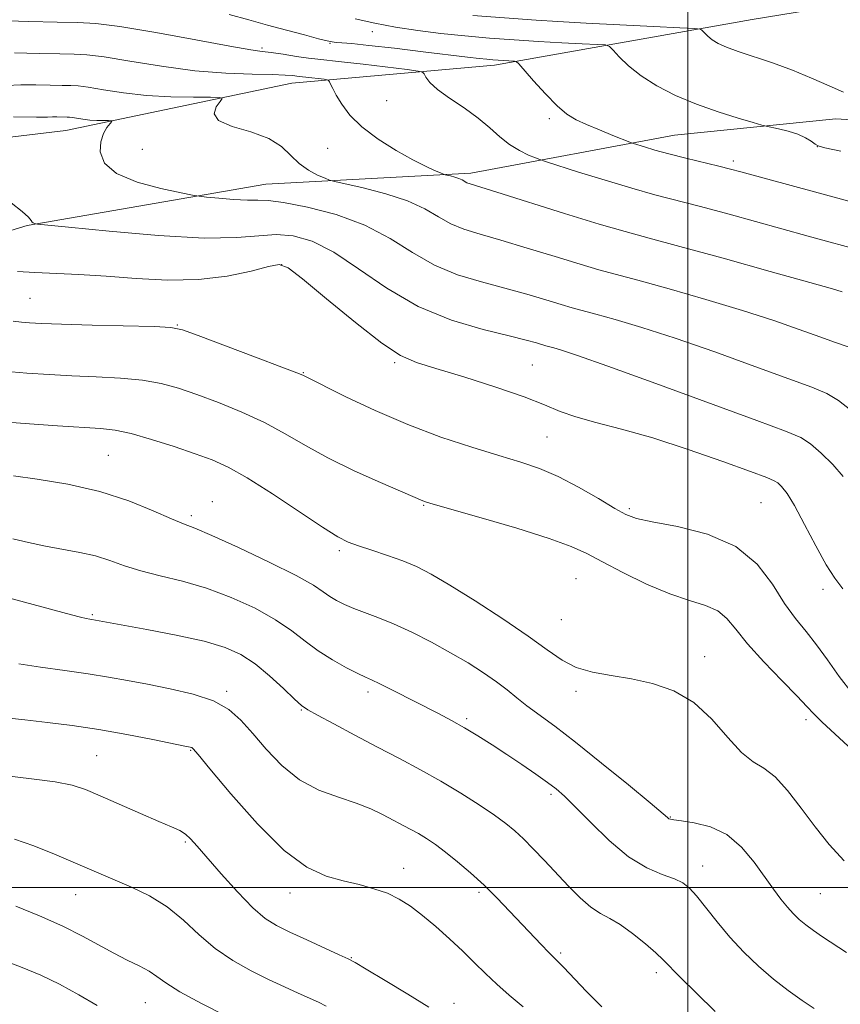
# Model space of a CAD drawing. Extents: x 2044800 to 2047700, y 327300 to 330200.
# Drawn here: x 2046859 to 2047032, y 328475 to 328684 of the extents above; entities that cross this region are included whole.
import ezdxf

# ---------------------------------------------------------------- set-up
doc = ezdxf.new("R2010")
doc.units = 0
doc.header["$MEASUREMENT"] = 0
for name, color, linetype, lineweight in [('32000', 7, 'Continuous', 0), ('DTM HARD BREAKLINE', 7, 'Continuous', 0), ('DTM SPOT ELEVATION', 2, 'Continuous', 13), ('INDEX CONTOUR', 41, 'Continuous', 13), ('INTERMEDIATE CONTOUR', 44, 'Continuous', 0)]:
    doc.layers.add(name, color=color, linetype=linetype, lineweight=lineweight)

msp = doc.modelspace()

# ---------------------------------------------------------------- linework, layer by layer
at = {"layer": '32000', "flags": 128}
for points in [[(2047000, 330000), (2047000, 327500)], [(2047500, 328500), (2045000, 328500)]]:
    msp.add_lwpolyline(points, dxfattribs=at)
at = {"layer": 'DTM HARD BREAKLINE'}
for points in [[(2046646.9, 328633.23, 1126.68), (2046690.96, 328646.09, 1118.39), (2046745.11, 328650.95, 1111.24), (2046799.15, 328651.96, 1107.86), (2046868.36, 328660.24, 1104.84), (2046916.15, 328670.25, 1100.78), (2046959.06, 328674.05, 1096.48), (2047013.58, 328683.71, 1090.88), (2047032.21, 328686.75, 1090)], [(2047080.67, 328648.84, 1092.89), (2047054.36, 328661.23, 1092.18), (2047031.3, 328662.68, 1093.16), (2046997.17, 328659.23, 1095.07), (2046954.03, 328651.18, 1099.54), (2046910.69, 328648.88, 1103.14), (2046860.15, 328640.08, 1106.12), (2046814.99, 328626.25, 1108.76), (2046793.6, 328609.47, 1111.18), (2046760.69, 328575.71, 1118.38), (2046727.1, 328541.4, 1125.18)]]:
    msp.add_polyline3d(points, dxfattribs=at)
at = {"layer": 'DTM SPOT ELEVATION'}
for p in [(2046933.22, 328681.11, 1094.62), (2046924.28, 328678.64, 1096.12), (2046909.85, 328677.69, 1097.72), (2046936.21, 328666.5, 1099.02), (2046970.65, 328662.75, 1096.32), (2046884.54, 328656.23, 1102.82), (2046923.75, 328656.44, 1100.82), (2047027.39, 328656.76, 1094.02), (2047009.6, 328653.76, 1095.62), (2046913.99, 328631.84, 1108.12), (2046860.76, 328624.72, 1109.02), (2046891.93, 328619.05, 1109.92), (2046937.94, 328611.06, 1108.22), (2046967.07, 328610.56, 1107.02), (2046918.62, 328608.93, 1109.92), (2046970.17, 328595.38, 1109.02), (2046877.34, 328591.47, 1115.02), (2046899.37, 328581.63, 1115.42), (2046944.05, 328580.86, 1112.12), (2047015.48, 328581.42, 1109.02), (2046894.92, 328578.72, 1115.62), (2046987.59, 328580.16, 1109.72), (2046926.24, 328571.3, 1114.32), (2046976.3, 328565.34, 1113.02), (2047028.55, 328563.11, 1108.42), (2046873.93, 328557.75, 1119.82), (2046973.19, 328556.69, 1112.92), (2047003.56, 328548.88, 1113.42), (2046902.37, 328541.52, 1121.72), (2046932.29, 328541.4, 1118.42), (2046976.31, 328541.49, 1114.42), (2046918.19, 328537.56, 1120.12), (2046953.16, 328535.74, 1117.72), (2047024.97, 328535.53, 1112.42), (2046894.74, 328529.01, 1124.12), (2046874.85, 328527.9, 1125.02), (2046971.01, 328519.75, 1118.32), (2046996.27, 328514.9, 1115.92), (2046893.63, 328509.64, 1126.22), (2046939.84, 328504.07, 1123.32), (2047003.1, 328504.53, 1117.32), (2046870.46, 328498.45, 1128.82), (2046915.82, 328498.81, 1124.62), (2046955.78, 328498.96, 1122.32), (2047028.02, 328498.71, 1114.92), (2046928.73, 328485.14, 1125.92), (2046973.09, 328486.11, 1121.72), (2046993.31, 328482.01, 1120.42), (2046885.19, 328475.64, 1130.92), (2046950.49, 328475.46, 1125.42)]:
    msp.add_point(p, dxfattribs=at)
at = {"layer": 'INDEX CONTOUR'}
for points in [[(2047032.591, 328626.082, 1100), (2047030.57, 328626.678, 1100), (2047025.749, 328628.051, 1100), (2047017.416, 328630.395, 1100), (2047007.429, 328633.177, 1100), (2046998.296, 328635.689, 1100), (2046991.784, 328637.436, 1100), (2046986.717, 328638.806, 1100), (2046981.183, 328640.408, 1100), (2046973.896, 328642.644, 1100), (2046959.543, 328647.155, 1100), (2046953.921, 328648.91, 1100), (2046953.237, 328649.173, 1100), (2046952.213, 328649.767, 1100), (2046951.534, 328650.085, 1100), (2046950.67, 328650.369, 1100), (2046949.777, 328650.6, 1100), (2046948.627, 328650.863, 1100), (2046948.249, 328650.989, 1100), (2046947.601, 328651.25, 1100), (2046946.395, 328651.758, 1100), (2046944.483, 328652.641, 1100), (2046941.752, 328654.032, 1100), (2046938.218, 328656.004, 1100), (2046934.41, 328658.389, 1100), (2046930.983, 328660.958, 1100), (2046928.445, 328663.493, 1100), (2046926.722, 328665.806, 1100), (2046925.587, 328667.719, 1100), (2046924.84, 328669.1, 1100), (2046924.377, 328670.007, 1100), (2046924.118, 328670.546, 1100), (2046923.954, 328670.827, 1100), (2046923.663, 328670.959, 1100), (2046922.997, 328671.054, 1100), (2046919.116, 328671.516, 1100), (2046917.7, 328671.663, 1100), (2046916.322, 328671.838, 1100), (2046914.778, 328671.96, 1100), (2046912.042, 328672.057, 1100), (2046907.776, 328672.133, 1100), (2046902.198, 328672.339, 1100), (2046895.663, 328672.863, 1100), (2046888.623, 328673.804, 1100), (2046881.913, 328674.902, 1100), (2046876.46, 328675.805, 1100), (2046872.831, 328676.259, 1100), (2046870.122, 328676.392, 1100), (2046867.065, 328676.425, 1100), (2046862.722, 328676.525, 1100), (2046857.483, 328676.629, 1100)], [(2047034.763, 328541.139, 1110), (2047031.975, 328544.692, 1110), (2047029.503, 328548.191, 1110), (2047027.214, 328551.387, 1110), (2047024.99, 328554.159, 1110), (2047022.751, 328556.903, 1110), (2047020.429, 328560.14, 1110), (2047017.877, 328564.178, 1110), (2047014.626, 328568.453, 1110), (2047010.125, 328572.183, 1110), (2047004.15, 328574.774, 1110), (2046997.788, 328576.388, 1110), (2046992.442, 328577.374, 1110), (2046989.077, 328578.088, 1110), (2046986.857, 328578.913, 1110), (2046984.5, 328580.237, 1110), (2046981.046, 328582.298, 1110), (2046976.836, 328584.717, 1110), (2046972.54, 328586.962, 1110), (2046968.605, 328588.653, 1110), (2046964.634, 328590.01, 1110), (2046960.009, 328591.408, 1110), (2046954.287, 328593.161, 1110), (2046947.719, 328595.342, 1110), (2046940.729, 328597.967, 1110), (2046933.792, 328600.962, 1110), (2046927.613, 328603.882, 1110), (2046918.477, 328608.399, 1110), (2046917.204, 328608.915, 1110), (2046914.026, 328610.147, 1110), (2046908.455, 328612.275, 1110), (2046896.366, 328616.862, 1110), (2046893.036, 328618.059, 1110), (2046890.596, 328618.547, 1110), (2046887.053, 328618.711, 1110), (2046873.89, 328619.05, 1110), (2046867.46, 328619.228, 1110), (2046863.214, 328619.374, 1110), (2046860.69, 328619.506, 1110), (2046858.947, 328619.652, 1110), (2046857.191, 328619.832, 1110)], [(2047005.732, 328473.742, 1120), (2047001.78, 328477.617, 1120), (2046998.342, 328481.035, 1120), (2046994.747, 328484.706, 1120), (2046993.221, 328486.14, 1120), (2046990.976, 328488.088, 1120), (2046988.285, 328490.259, 1120), (2046985.648, 328492.159, 1120), (2046983.428, 328493.459, 1120), (2046981.462, 328494.512, 1120), (2046979.453, 328495.838, 1120), (2046977.174, 328497.824, 1120), (2046974.686, 328500.317, 1120), (2046969.608, 328505.702, 1120), (2046967.257, 328508.166, 1120), (2046965.172, 328510.28, 1120), (2046963.365, 328511.984, 1120), (2046961.486, 328513.542, 1120), (2046959.083, 328515.298, 1120), (2046955.837, 328517.5, 1120), (2046951.939, 328519.997, 1120), (2046947.701, 328522.538, 1120), (2046943.373, 328524.939, 1120), (2046938.936, 328527.276, 1120), (2046934.303, 328529.688, 1120), (2046929.511, 328532.232, 1120), (2046925.076, 328534.623, 1120), (2046921.637, 328536.491, 1120), (2046919.576, 328537.637, 1120), (2046918.249, 328538.548, 1120), (2046916.755, 328539.884, 1120), (2046914.42, 328542.094, 1120), (2046911.476, 328544.781, 1120), (2046908.383, 328547.339, 1120), (2046905.408, 328549.308, 1120), (2046902.046, 328550.811, 1120), (2046897.603, 328552.115, 1120), (2046891.732, 328553.418, 1120), (2046885.485, 328554.624, 1120), (2046873.859, 328556.718, 1120), (2046873.406, 328556.787, 1120), (2046872.671, 328556.931, 1120), (2046871.442, 328557.223, 1120), (2046869.557, 328557.716, 1120), (2046855.186, 328561.568, 1120)], [(2046902.208, 328472.828, 1130), (2046897.026, 328475.469, 1130), (2046892.504, 328477.928, 1130), (2046889.532, 328479.79, 1130), (2046887.627, 328481.167, 1130), (2046885.961, 328482.306, 1130), (2046883.87, 328483.428, 1130), (2046881.329, 328484.654, 1130), (2046878.478, 328486.083, 1130), (2046871.878, 328489.725, 1130), (2046867.693, 328491.838, 1130), (2046862.764, 328494.029, 1130), (2046857.749, 328496.078, 1130)]]:
    msp.add_polyline3d(points, dxfattribs=at)
at = {"layer": 'INTERMEDIATE CONTOUR'}
for points in [[(2047043.146, 328642.796, 1096), (2047011.217, 328651.475, 1096), (2047008.986, 328652.066, 1096), (2047006.555, 328652.673, 1096), (2046999.551, 328654.365, 1096), (2046995.948, 328655.274, 1096), (2046992.989, 328656.084, 1096), (2046990.775, 328656.74, 1096), (2046988.456, 328657.477, 1096), (2046987.704, 328657.754, 1096), (2046984.118, 328659.185, 1096), (2046981.278, 328660.337, 1096), (2046978.521, 328661.489, 1096), (2046976.306, 328662.508, 1096), (2046974.381, 328663.691, 1096), (2046972.312, 328665.443, 1096), (2046969.83, 328667.98, 1096), (2046967.315, 328670.762, 1096), (2046964.182, 328674.341, 1096), (2046963.652, 328674.817, 1096), (2046963.263, 328674.899, 1096), (2046960.866, 328675.02, 1096), (2046959.85, 328675.087, 1096), (2046958.728, 328675.176, 1096), (2046957.424, 328675.3, 1096), (2046955.781, 328675.478, 1096), (2046953.315, 328675.768, 1096), (2046943.973, 328676.898, 1096), (2046937.871, 328677.625, 1096), (2046932.495, 328678.236, 1096), (2046928.867, 328678.601, 1096), (2046926.736, 328678.773, 1096), (2046925.531, 328678.858, 1096), (2046924.686, 328678.957, 1096), (2046923.634, 328679.183, 1096), (2046921.812, 328679.65, 1096), (2046918.84, 328680.43, 1096), (2046915.07, 328681.436, 1096), (2046911.036, 328682.538, 1096), (2046907.096, 328683.64, 1096), (2046902.892, 328684.765, 1096)], [(2047037.342, 328634.599, 1098), (2047025.4, 328637.865, 1098), (2047008.709, 328642.482, 1098), (2047002.65, 328644.117, 1098), (2046993.013, 328646.624, 1098), (2046988.129, 328647.98, 1098), (2046982.461, 328649.677, 1098), (2046976.829, 328651.431, 1098), (2046969.882, 328653.641, 1098), (2046968.681, 328654.05, 1098), (2046967.74, 328654.414, 1098), (2046966.256, 328655.03, 1098), (2046964.315, 328655.969, 1098), (2046962.228, 328657.25, 1098), (2046960.211, 328658.87, 1098), (2046958.092, 328660.76, 1098), (2046955.602, 328662.834, 1098), (2046952.612, 328664.991, 1098), (2046949.554, 328667.075, 1098), (2046947, 328668.921, 1098), (2046945.375, 328670.389, 1098), (2046944.523, 328671.469, 1098), (2046944.141, 328672.177, 1098), (2046943.842, 328672.565, 1098), (2046942.911, 328672.808, 1098), (2046940.552, 328673.114, 1098), (2046931.258, 328674.236, 1098), (2046926.718, 328674.761, 1098), (2046921.676, 328675.288, 1098), (2046919.713, 328675.53, 1098), (2046917.146, 328675.91, 1098), (2046914.316, 328676.348, 1098), (2046911.821, 328676.716, 1098), (2046909.912, 328676.96, 1098), (2046907.483, 328677.31, 1098), (2046903.078, 328678.069, 1098), (2046895.85, 328679.406, 1098), (2046887.368, 328680.96, 1098), (2046879.807, 328682.237, 1098), (2046874.679, 328682.879, 1098), (2046870.851, 328683.066, 1098), (2046866.529, 328683.112, 1098), (2046860.503, 328683.266, 1098), (2046853.881, 328683.494, 1098)], [(2047032.372, 328655.807, 1094), (2047028.984, 328656.558, 1094), (2047027.555, 328656.962, 1094), (2047026.916, 328657.339, 1094), (2047026.092, 328657.933, 1094), (2047024.868, 328658.679, 1094), (2047023.222, 328659.433, 1094), (2047021.206, 328660.075, 1094), (2047019.174, 328660.57, 1094), (2047016.573, 328661.114, 1094), (2047015.6, 328661.367, 1094), (2047013.802, 328661.884, 1094), (2047010.592, 328662.827, 1094), (2047006.37, 328664.162, 1094), (2047001.782, 328665.796, 1094), (2046997.392, 328667.647, 1094), (2046993.436, 328669.653, 1094), (2046990.066, 328671.761, 1094), (2046987.404, 328673.882, 1094), (2046985.448, 328675.79, 1094), (2046984.164, 328677.221, 1094), (2046983.399, 328678.004, 1094), (2046982.52, 328678.319, 1094), (2046980.776, 328678.436, 1094), (2046977.618, 328678.579, 1094), (2046973.327, 328678.79, 1094), (2046968.388, 328679.064, 1094), (2046963.223, 328679.397, 1094), (2046957.992, 328679.791, 1094), (2046952.794, 328680.248, 1094), (2046947.72, 328680.773, 1094), (2046942.819, 328681.387, 1094), (2046938.137, 328682.115, 1094), (2046933.715, 328682.964, 1094), (2046929.588, 328683.874, 1094)], [(2047032.927, 328668.328, 1092), (2047029.846, 328669.66, 1092), (2047026.153, 328671.319, 1092), (2047022.09, 328673.017, 1092), (2047017.916, 328674.525, 1092), (2047010.633, 328676.907, 1092), (2047008.151, 328677.833, 1092), (2047006.397, 328678.65, 1092), (2047005.139, 328679.421, 1092), (2047004.184, 328680.182, 1092), (2047003.48, 328680.867, 1092), (2047003.02, 328681.381, 1092), (2047002.616, 328681.668, 1092), (2047001.389, 328681.821, 1092), (2046998.289, 328681.973, 1092), (2046992.678, 328682.224, 1092), (2046985.581, 328682.557, 1092), (2046978.437, 328682.922, 1092), (2046972.448, 328683.271, 1092), (2046967.898, 328683.572, 1092), (2046954.483, 328684.56, 1092)], [(2047035.483, 328613.899, 1102), (2047031.224, 328615.375, 1102), (2047027.876, 328616.568, 1102), (2047023.552, 328618.122, 1102), (2047018.136, 328620.003, 1102), (2047011.519, 328622.152, 1102), (2047003.809, 328624.472, 1102), (2046996.023, 328626.699, 1102), (2046989.401, 328628.529, 1102), (2046981.12, 328630.759, 1102), (2046977.162, 328631.904, 1102), (2046971.904, 328633.514, 1102), (2046965.976, 328635.344, 1102), (2046960.409, 328637.017, 1102), (2046956.001, 328638.269, 1102), (2046952.592, 328639.306, 1102), (2046949.791, 328640.45, 1102), (2046947.188, 328641.929, 1102), (2046944.315, 328643.625, 1102), (2046940.681, 328645.326, 1102), (2046936.063, 328646.843, 1102), (2046931.286, 328648.076, 1102), (2046925.265, 328649.431, 1102), (2046924.165, 328649.731, 1102), (2046923.197, 328650.106, 1102), (2046921.64, 328650.774, 1102), (2046919.672, 328651.797, 1102), (2046917.695, 328653.198, 1102), (2046915.946, 328654.953, 1102), (2046914.002, 328656.828, 1102), (2046911.277, 328658.545, 1102), (2046907.487, 328659.912, 1102), (2046903.549, 328661.088, 1102), (2046900.683, 328662.318, 1102), (2046899.751, 328663.759, 1102), (2046900.178, 328665.201, 1102), (2046901.032, 328666.346, 1102), (2046901.461, 328666.976, 1102), (2046900.928, 328667.207, 1102), (2046898.976, 328667.235, 1102), (2046895.349, 328667.243, 1102), (2046890.588, 328667.347, 1102), (2046885.437, 328667.65, 1102), (2046880.562, 328668.2, 1102), (2046876.351, 328668.844, 1102), (2046873.113, 328669.373, 1102), (2046870.984, 328669.64, 1102), (2046869.394, 328669.716, 1102), (2046867.6, 328669.737, 1102), (2046865.05, 328669.796, 1102), (2046861.977, 328669.857, 1102), (2046858.803, 328669.851, 1102), (2046855.788, 328669.735, 1102)], [(2047034.439, 328601.027, 1104), (2047031.881, 328603.042, 1104), (2047029.408, 328604.519, 1104), (2047026.226, 328605.87, 1104), (2047021.337, 328607.667, 1104), (2047014.144, 328610.287, 1104), (2047005.657, 328613.343, 1104), (2046997.286, 328616.253, 1104), (2046990.202, 328618.551, 1104), (2046984.617, 328620.222, 1104), (2046980.503, 328621.37, 1104), (2046975.522, 328622.711, 1104), (2046973.142, 328623.401, 1104), (2046969.912, 328624.384, 1104), (2046965.882, 328625.589, 1104), (2046961.277, 328626.878, 1104), (2046956.323, 328628.18, 1104), (2046951.263, 328629.703, 1104), (2046946.345, 328631.725, 1104), (2046941.695, 328634.394, 1104), (2046936.955, 328637.365, 1104), (2046931.648, 328640.168, 1104), (2046925.55, 328642.411, 1104), (2046919.459, 328644.019, 1104), (2046914.428, 328644.995, 1104), (2046911.158, 328645.391, 1104), (2046908.954, 328645.445, 1104), (2046906.767, 328645.443, 1104), (2046903.86, 328645.606, 1104), (2046900.719, 328645.877, 1104), (2046898.139, 328646.133, 1104), (2046896.582, 328646.304, 1104), (2046895.178, 328646.535, 1104), (2046892.724, 328647.026, 1104), (2046888.462, 328647.94, 1104), (2046883.421, 328649.307, 1104), (2046879.078, 328651.122, 1104), (2046876.565, 328653.332, 1104), (2046875.645, 328655.675, 1104), (2046875.737, 328657.843, 1104), (2046876.314, 328659.579, 1104), (2046877.062, 328660.853, 1104), (2046878.061, 328662.126, 1104), (2046877.982, 328662.287, 1104), (2046877.415, 328662.309, 1104), (2046876.343, 328662.311, 1104), (2046874.934, 328662.342, 1104), (2046873.411, 328662.432, 1104), (2046871.969, 328662.594, 1104), (2046869.766, 328662.941, 1104), (2046869.136, 328663.02, 1104), (2046868.666, 328663.043, 1104), (2046866.472, 328663.084, 1104), (2046865.533, 328663.083, 1104), (2046864.449, 328663.054, 1104), (2046862.14, 328663.049, 1104), (2046857.286, 328663.13, 1104)], [(2047032.871, 328586.989, 1106), (2047030.642, 328589.533, 1106), (2047028.198, 328591.935, 1106), (2047025.927, 328593.872, 1106), (2047023.865, 328595.212, 1106), (2047020.65, 328596.593, 1106), (2047014.561, 328598.847, 1106), (2046993.17, 328606.686, 1106), (2046983.055, 328610.354, 1106), (2046976.595, 328612.628, 1106), (2046973.21, 328613.744, 1106), (2046971.608, 328614.21, 1106), (2046969.925, 328614.664, 1106), (2046967.92, 328615.254, 1106), (2046965.789, 328615.834, 1106), (2046962.144, 328616.739, 1106), (2046956.645, 328618.091, 1106), (2046949.934, 328620.102, 1106), (2046942.899, 328623, 1106), (2046936.29, 328626.839, 1106), (2046930.311, 328630.948, 1106), (2046925.029, 328634.482, 1106), (2046920.466, 328636.778, 1106), (2046916.467, 328637.929, 1106), (2046912.833, 328638.215, 1106), (2046909.2, 328637.944, 1106), (2046904.535, 328637.539, 1106), (2046897.646, 328637.453, 1106), (2046887.976, 328637.993, 1106), (2046877.529, 328638.894, 1106), (2046868.95, 328639.745, 1106), (2046862.379, 328640.421, 1106), (2046861.994, 328640.473, 1106), (2046861.752, 328640.53, 1106), (2046861.463, 328640.644, 1106), (2046861.209, 328640.846, 1106), (2046860.983, 328641.194, 1106), (2046860.439, 328641.861, 1106), (2046859.144, 328643.05, 1106), (2046856.817, 328644.881, 1106)], [(2047032.798, 328563.18, 1108), (2047031.042, 328565.439, 1108), (2047029.231, 328568.3, 1108), (2047027.034, 328572.346, 1108), (2047024.686, 328576.863, 1108), (2047022.564, 328580.817, 1108), (2047020.96, 328583.424, 1108), (2047019.82, 328584.879, 1108), (2047019.008, 328585.625, 1108), (2047018.241, 328586.104, 1108), (2047016.657, 328586.754, 1108), (2047013.249, 328588.013, 1108), (2047007.4, 328590.147, 1108), (2047000.05, 328592.735, 1108), (2046992.529, 328595.183, 1108), (2046985.946, 328597.039, 1108), (2046980.517, 328598.421, 1108), (2046976.242, 328599.584, 1108), (2046972.933, 328600.768, 1108), (2046969.672, 328602.135, 1108), (2046965.359, 328603.83, 1108), (2046959.322, 328605.906, 1108), (2046952.603, 328608.046, 1108), (2046946.676, 328609.845, 1108), (2046942.526, 328611.122, 1108), (2046939.186, 328612.6, 1108), (2046935.204, 328615.231, 1108), (2046929.627, 328619.567, 1108), (2046923.51, 328624.567, 1108), (2046918.41, 328628.795, 1108), (2046915.382, 328631.146, 1108), (2046913.475, 328631.839, 1108), (2046911.239, 328631.435, 1108), (2046907.534, 328630.467, 1108), (2046902.467, 328629.394, 1108), (2046896.458, 328628.653, 1108), (2046889.924, 328628.555, 1108), (2046883.265, 328628.907, 1108), (2046876.88, 328629.387, 1108), (2046871.109, 328629.741, 1108), (2046861.774, 328630.177, 1108), (2046858.154, 328630.387, 1108)], [(2047034.75, 328529.115, 1112), (2047028.361, 328535.023, 1112), (2047026.604, 328536.764, 1112), (2047025.15, 328538.335, 1112), (2047023.099, 328540.513, 1112), (2047019.855, 328543.826, 1112), (2047016.035, 328547.769, 1112), (2047012.564, 328551.582, 1112), (2047010.097, 328554.647, 1112), (2047008.229, 328556.934, 1112), (2047006.286, 328558.555, 1112), (2047003.702, 328559.684, 1112), (2047000.335, 328560.725, 1112), (2046996.153, 328562.14, 1112), (2046991.249, 328564.232, 1112), (2046986.244, 328566.661, 1112), (2046981.888, 328568.928, 1112), (2046978.575, 328570.686, 1112), (2046975.283, 328572.201, 1112), (2046970.633, 328573.891, 1112), (2046963.805, 328576.022, 1112), (2046956.207, 328578.25, 1112), (2046946.068, 328581.148, 1112), (2046944.436, 328581.629, 1112), (2046943.862, 328581.827, 1112), (2046934.957, 328585.702, 1112), (2046929.389, 328588.211, 1112), (2046923.815, 328590.927, 1112), (2046919.032, 328593.559, 1112), (2046914.744, 328596.052, 1112), (2046910.388, 328598.41, 1112), (2046905.573, 328600.624, 1112), (2046900.627, 328602.626, 1112), (2046896.049, 328604.334, 1112), (2046892.158, 328605.683, 1112), (2046888.543, 328606.69, 1112), (2046884.609, 328607.385, 1112), (2046879.936, 328607.816, 1112), (2046874.801, 328608.08, 1112), (2046869.655, 328608.292, 1112), (2046864.822, 328608.544, 1112), (2046860.122, 328608.876, 1112), (2046855.248, 328609.308, 1112)], [(2047033.038, 328505.675, 1114), (2047029.873, 328509.126, 1114), (2047026.877, 328512.822, 1114), (2047023.917, 328516.774, 1114), (2047021.062, 328520.508, 1114), (2047018.431, 328523.436, 1114), (2047016.075, 328525.227, 1114), (2047013.792, 328526.608, 1114), (2047011.307, 328528.566, 1114), (2047008.398, 328531.771, 1114), (2047005.028, 328535.605, 1114), (2047001.207, 328539.133, 1114), (2046996.979, 328541.628, 1114), (2046992.524, 328543.205, 1114), (2046988.054, 328544.186, 1114), (2046983.772, 328544.888, 1114), (2046979.829, 328545.598, 1114), (2046976.364, 328546.592, 1114), (2046973.368, 328548.12, 1114), (2046970.237, 328550.302, 1114), (2046966.213, 328553.227, 1114), (2046960.852, 328556.862, 1114), (2046954.949, 328560.668, 1114), (2046949.61, 328563.985, 1114), (2046945.628, 328566.326, 1114), (2046942.569, 328567.908, 1114), (2046939.684, 328569.124, 1114), (2046936.436, 328570.284, 1114), (2046933.125, 328571.378, 1114), (2046930.258, 328572.314, 1114), (2046928.093, 328573.11, 1114), (2046925.888, 328574.231, 1114), (2046922.652, 328576.253, 1114), (2046912.057, 328583.286, 1114), (2046906.749, 328586.674, 1114), (2046902.693, 328588.974, 1114), (2046899.328, 328590.498, 1114), (2046895.732, 328591.805, 1114), (2046891.281, 328593.307, 1114), (2046886.49, 328594.832, 1114), (2046882.167, 328596.06, 1114), (2046878.813, 328596.766, 1114), (2046875.713, 328597.112, 1114), (2046866.566, 328597.698, 1114), (2046860.633, 328598.12, 1114), (2046851.121, 328598.859, 1114)], [(2047033.51, 328486.233, 1116), (2047028.476, 328489.587, 1116), (2047026.534, 328490.915, 1116), (2047024.907, 328492.11, 1116), (2047023.524, 328493.26, 1116), (2047022.271, 328494.476, 1116), (2047021.024, 328495.873, 1116), (2047019.664, 328497.563, 1116), (2047018.097, 328499.658, 1116), (2047014.005, 328505.396, 1116), (2047011.352, 328508.565, 1116), (2047008.239, 328511.194, 1116), (2047004.73, 328512.849, 1116), (2047001.317, 328513.709, 1116), (2046998.597, 328514.102, 1116), (2046996.999, 328514.314, 1116), (2046996.268, 328514.448, 1116), (2046995.981, 328514.563, 1116), (2046995.657, 328514.812, 1116), (2046991.971, 328517.905, 1116), (2046987.392, 328521.705, 1116), (2046981.732, 328526.343, 1116), (2046976.218, 328530.755, 1116), (2046971.818, 328534.12, 1116), (2046965.901, 328538.481, 1116), (2046963.765, 328540.175, 1116), (2046961.741, 328541.825, 1116), (2046959.49, 328543.554, 1116), (2046956.739, 328545.459, 1116), (2046953.478, 328547.523, 1116), (2046949.765, 328549.7, 1116), (2046945.701, 328551.921, 1116), (2046941.573, 328554.021, 1116), (2046937.718, 328555.813, 1116), (2046934.401, 328557.167, 1116), (2046929.265, 328559.046, 1116), (2046927.288, 328559.877, 1116), (2046925.617, 328560.727, 1116), (2046924.195, 328561.616, 1116), (2046922.826, 328562.612, 1116), (2046920.757, 328563.975, 1116), (2046917.096, 328566.014, 1116), (2046911.381, 328568.86, 1116), (2046904.864, 328571.938, 1116), (2046899.23, 328574.495, 1116), (2046895.649, 328576.023, 1116), (2046893.259, 328576.975, 1116), (2046890.685, 328578.046, 1116), (2046886.828, 328579.744, 1116), (2046881.683, 328581.808, 1116), (2046875.521, 328583.792, 1116), (2046868.745, 328585.333, 1116), (2046862.307, 328586.412, 1116), (2046857.294, 328587.094, 1116)], [(2047026.714, 328474.406, 1118), (2047024.158, 328476.105, 1118), (2047021.207, 328478.174, 1118), (2047018.064, 328480.594, 1118), (2047014.909, 328483.337, 1118), (2047011.829, 328486.337, 1118), (2047008.888, 328489.52, 1118), (2047006.161, 328492.766, 1118), (2047001.809, 328498.233, 1118), (2047000.327, 328499.891, 1118), (2046998.928, 328500.975, 1118), (2046997.126, 328501.815, 1118), (2046994.546, 328502.759, 1118), (2046991.258, 328504.191, 1118), (2046987.445, 328506.515, 1118), (2046983.345, 328509.918, 1118), (2046979.411, 328513.735, 1118), (2046976.152, 328517.087, 1118), (2046973.883, 328519.343, 1118), (2046972.142, 328520.862, 1118), (2046970.275, 328522.253, 1118), (2046967.786, 328523.99, 1118), (2046964.812, 328526.014, 1118), (2046961.65, 328528.134, 1118), (2046958.547, 328530.182, 1118), (2046955.563, 328532.091, 1118), (2046952.713, 328533.818, 1118), (2046949.973, 328535.352, 1118), (2046947.18, 328536.817, 1118), (2046937.472, 328541.759, 1118), (2046934.796, 328543.098, 1118), (2046933.06, 328543.929, 1118), (2046931.751, 328544.531, 1118), (2046930.148, 328545.296, 1118), (2046927.73, 328546.527, 1118), (2046924.775, 328548.171, 1118), (2046921.762, 328550.087, 1118), (2046919.004, 328552.156, 1118), (2046916.164, 328554.354, 1118), (2046912.74, 328556.677, 1118), (2046908.383, 328559.086, 1118), (2046903.367, 328561.39, 1118), (2046898.117, 328563.359, 1118), (2046893.023, 328564.838, 1118), (2046888.316, 328565.981, 1118), (2046884.192, 328567.015, 1118), (2046880.749, 328568.109, 1118), (2046877.694, 328569.199, 1118), (2046874.64, 328570.165, 1118), (2046871.288, 328570.923, 1118), (2046864.019, 328572.233, 1118), (2046860.424, 328573.006, 1118), (2046857.166, 328573.802, 1118)], [(2046981.752, 328474.755, 1122), (2046978.487, 328478.078, 1122), (2046973.724, 328483.051, 1122), (2046972.436, 328484.364, 1122), (2046971.519, 328485.268, 1122), (2046970.496, 328486.299, 1122), (2046968.985, 328487.877, 1122), (2046962.254, 328495.024, 1122), (2046959.614, 328497.749, 1122), (2046956.846, 328500.468, 1122), (2046954, 328503.08, 1122), (2046951.229, 328505.465, 1122), (2046948.709, 328507.499, 1122), (2046946.563, 328509.103, 1122), (2046944.696, 328510.364, 1122), (2046942.965, 328511.413, 1122), (2046941.24, 328512.37, 1122), (2046935.379, 328515.435, 1122), (2046932.86, 328516.626, 1122), (2046929.773, 328517.839, 1122), (2046926.026, 328519.087, 1122), (2046921.909, 328520.636, 1122), (2046917.813, 328522.818, 1122), (2046914.065, 328525.822, 1122), (2046910.749, 328529.259, 1122), (2046907.892, 328532.6, 1122), (2046905.417, 328535.414, 1122), (2046902.844, 328537.685, 1122), (2046899.595, 328539.494, 1122), (2046895.297, 328540.927, 1122), (2046890.414, 328542.066, 1122), (2046885.619, 328543.002, 1122), (2046881.383, 328543.813, 1122), (2046877.376, 328544.547, 1122), (2046873.067, 328545.246, 1122), (2046868.125, 328545.943, 1122), (2046863.019, 328546.638, 1122), (2046858.42, 328547.324, 1122)], [(2046965.12, 328474.715, 1124), (2046962.192, 328477.238, 1124), (2046959.566, 328479.526, 1124), (2046957.179, 328481.779, 1124), (2046954.845, 328484.092, 1124), (2046952.351, 328486.541, 1124), (2046949.559, 328489.153, 1124), (2046946.637, 328491.746, 1124), (2046943.834, 328494.094, 1124), (2046941.312, 328496.02, 1124), (2046938.909, 328497.551, 1124), (2046936.385, 328498.767, 1124), (2046933.543, 328499.752, 1124), (2046930.402, 328500.604, 1124), (2046927.031, 328501.424, 1124), (2046923.434, 328502.431, 1124), (2046919.374, 328504.31, 1124), (2046914.551, 328507.863, 1124), (2046908.899, 328513.469, 1124), (2046903.292, 328519.809, 1124), (2046898.84, 328525.143, 1124), (2046896.339, 328528.166, 1124), (2046895.322, 328529.351, 1124), (2046895.015, 328529.603, 1124), (2046894.655, 328529.708, 1124), (2046893.562, 328529.938, 1124), (2046886.772, 328531.3, 1124), (2046881.242, 328532.362, 1124), (2046875.317, 328533.409, 1124), (2046869.683, 328534.271, 1124), (2046864.478, 328534.948, 1124), (2046859.701, 328535.49, 1124), (2046851.654, 328536.315, 1124)], [(2046945.159, 328474.662, 1126), (2046940.749, 328477.423, 1126), (2046935.928, 328480.338, 1126), (2046931.931, 328482.722, 1126), (2046929.582, 328484.107, 1126), (2046928.082, 328484.913, 1126), (2046926.223, 328485.78, 1126), (2046919.366, 328488.893, 1126), (2046915.751, 328490.551, 1126), (2046912.921, 328491.93, 1126), (2046910.505, 328493.456, 1126), (2046907.888, 328495.717, 1126), (2046904.664, 328499.06, 1126), (2046901.248, 328502.881, 1126), (2046896.168, 328508.772, 1126), (2046894.752, 328510.321, 1126), (2046893.642, 328511.303, 1126), (2046892.449, 328512.037, 1126), (2046890.732, 328512.831, 1126), (2046888.035, 328513.987, 1126), (2046884.131, 328515.691, 1126), (2046875.63, 328519.435, 1126), (2046872.523, 328520.744, 1126), (2046869.685, 328521.66, 1126), (2046866.109, 328522.364, 1126), (2046861.11, 328523.02, 1126), (2046855.282, 328523.694, 1126)], [(2046923.446, 328474.915, 1128), (2046921.799, 328475.714, 1128), (2046917.513, 328477.653, 1128), (2046914.618, 328478.982, 1128), (2046911.268, 328480.558, 1128), (2046907.552, 328482.39, 1128), (2046903.7, 328484.539, 1128), (2046899.975, 328487.079, 1128), (2046896.554, 328490.016, 1128), (2046893.256, 328493.073, 1128), (2046889.815, 328495.902, 1128), (2046886.067, 328498.232, 1128), (2046882.278, 328500.091, 1128), (2046869.936, 328505.397, 1128), (2046865.957, 328507.071, 1128), (2046861.612, 328508.797, 1128), (2046857.515, 328510.233, 1128)], [(2046874.994, 328475.003, 1132), (2046871.118, 328477.313, 1132), (2046867.023, 328479.562, 1132), (2046863.035, 328481.476, 1132), (2046859.142, 328483.096, 1132), (2046855.247, 328484.544, 1132)]]:
    msp.add_polyline3d(points, dxfattribs=at)

doc.saveas('drawing.dxf')
